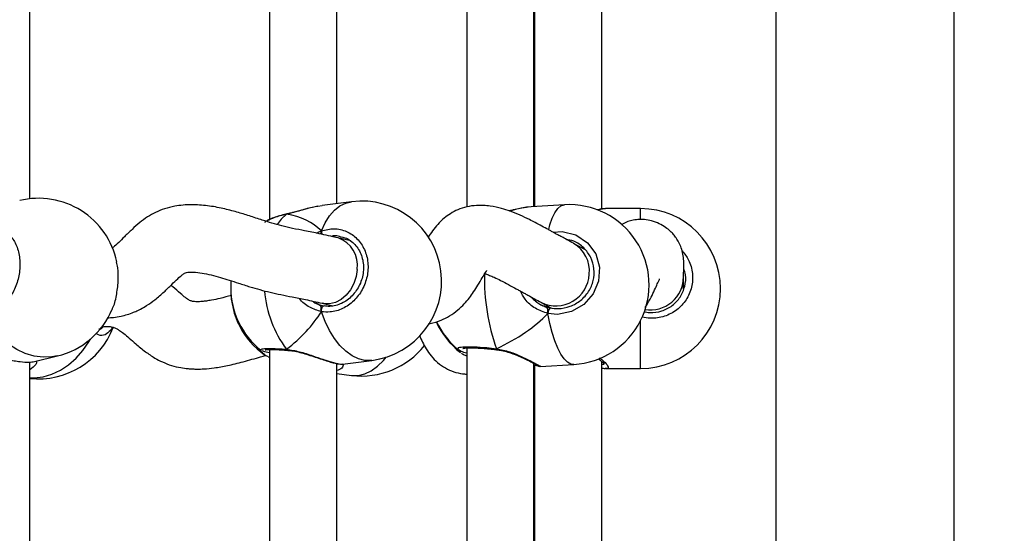
# Model space of a CAD drawing. Units: centimetres. Extents: x 4636 to 6583, y -972 to 451.
# Drawn here: x 5906 to 5929, y -165 to -152 of the extents above; entities that cross this region are included whole.
import ezdxf

# ---------------------------------------------------------------- set-up
doc = ezdxf.new("R2010")
doc.units = ezdxf.units.CM
doc.layers.add('VP-DIM', color=7, linetype='Continuous')
doc.layers.add('VP-EQ', color=7, linetype='Continuous', true_color=0x8a3492)
doc.dimstyles.new('Strefa', dxfattribs={"dimtxt": 14, "dimasz": 20, "dimexe": 20, "dimexo": 50, "dimgap": 20, "dimtad": 0, "dimdec": 0, "dimzin": 0, "dimdsep": 46, "dimtxsty": 'Standard', "dimcen": 0.09, "dimadec": 0, "dimazin": 0, "dimtfac": 1, "dimtdec": 4, "dimtofl": 0, "dimtmove": 0, "dimatfit": 3, "dimfxl": 70, "dimfxlon": 1, "dimtolj": 1, "dimtzin": 0, "dimarcsym": 0})

# ---------------------------------------------------------------- blocks, each defined once
blk = doc.blocks.new('0211-1')
at = {"layer": 'VP-EQ', "color": 0, "linetype": 'Continuous', "lineweight": 25}
for p, q in [((3306.587, 560.535), (3306.587, 735.475)), ((3302.347, 735.126), (3302.347, 560.881)), ((3290.315, 671.532), (3290.315, 662.119)), ((3295.002, 671.57), (3295.002, 662.421)), ((3284.614, 662.614), (3284.614, 671.235)), ((3291.915, 662.498), (3291.915, 671.199)), ((3296.602, 662.429), (3296.602, 671.203)), ((3296.617, 671.166), (3296.617, 662.43)), ((3298.217, 662.37), (3298.217, 671.244)), ((3291.567, 662.449), (3291.461, 662.433)), ((3292.265, 662.543), (3291.566, 662.453)), ((3296.535, 662.423), (3296.463, 662.414)), ((3297.329, 662.471), (3296.534, 662.425)), ((3298.309, 662.379), (3298.292, 662.376)), ((3299.137, 662.38), (3298.309, 662.38)), ((3299.137, 662.131), (3299.137, 662.38)), ((3290.719, 662.247), (3290.732, 662.253)), ((3290.731, 662.254), (3290.728, 662.253)), ((3292.245, 661.611), (3291.943, 661.684)), ((3292.06, 661.696), (3292.016, 661.705)), ((3297.813, 661.406), (3297.54, 661.554)), ((3300.157, 660.467), (3300.157, 660.759)), ((3289.399, 660.665), (3289.393, 660.503)), ((3289.393, 660.48), (3289.393, 660.457)), ((3291.479, 660.105), (3291.57, 660.08)), ((3291.565, 660.13), (3291.824, 660.067)), ((3291.57, 660.08), (3291.617, 660.067)), ((3296.776, 660.148), (3297.018, 660.017)), ((3296.833, 660.066), (3296.982, 660.02)), ((3296.934, 659.994), (3296.934, 659.887)), ((3286.336, 659.574), (3286.336, 659.574)), ((3299.137, 658.58), (3299.137, 659.724)), ((3284.725, 658.746), (3285.273, 658.879)), ((3290.315, 659.031), (3290.315, 649.618)), ((3290.742, 659.015), (3290.743, 659.015)), ((3290.742, 659.014), (3290.748, 659.014)), ((3294.86, 658.966), (3294.802, 659.016)), ((3295.002, 659.069), (3295.002, 649.92)), ((3295.713, 659.027), (3295.72, 659.026)), ((3284.614, 650.113), (3284.614, 658.734)), ((3290.291, 658.85), (3290.315, 658.84)), ((3291.915, 649.997), (3291.915, 658.698)), ((3292.049, 658.684), (3292.748, 658.774)), ((3296.602, 649.928), (3296.602, 658.702)), ((3296.617, 658.665), (3296.617, 649.929)), ((3296.752, 658.631), (3297.546, 658.677)), ((3298.217, 649.869), (3298.217, 658.743)), ((3291.915, 658.462), (3292.265, 658.417)), ((3296.602, 658.531), (3296.617, 658.53)), ((3298.309, 658.581), (3298.294, 658.583)), ((3298.309, 658.58), (3299.137, 658.58))]:
    blk.add_line(p, q, dxfattribs=at)
at = {"layer": 'VP-EQ', "color": 0, "linetype": 'Continuous', "lineweight": 25, "flags": 128}
for points in [[(3291.548, 661.851), (3291.635, 662.041), (3291.739, 662.205), (3291.858, 662.339), (3291.989, 662.442), (3292.13, 662.511), (3292.265, 662.543)], [(3296.951, 661.883), (3296.98, 661.994), (3297.035, 662.153), (3297.097, 662.282), (3297.166, 662.379), (3297.24, 662.442), (3297.317, 662.47), (3297.329, 662.471)], [(3290.719, 662.247), (3290.593, 662.131), (3290.494, 662.004)], [(3290.719, 662.247), (3290.727, 662.253), (3290.728, 662.253)], [(3297.056, 661.819), (3297.272, 661.839), (3297.598, 661.757), (3297.875, 661.57), (3298.07, 661.302), (3298.161, 660.985), (3298.139, 660.657), (3298.011, 660.352), (3297.789, 660.102), (3297.497, 659.933), (3297.164, 659.867), (3296.934, 659.887), (3296.934, 659.887)], [(3292.399, 660.935), (3292.375, 660.764), (3292.321, 660.6), (3292.24, 660.45), (3292.137, 660.322), (3292.016, 660.221), (3291.883, 660.152), (3291.743, 660.118), (3291.605, 660.122), (3291.563, 660.13)], [(3291.548, 659.931), (3291.547, 659.956), (3291.551, 659.982), (3291.557, 660.007), (3291.566, 660.029), (3291.578, 660.047), (3291.591, 660.06), (3291.604, 660.067), (3291.617, 660.067)], [(3285.273, 658.879), (3285.14, 658.855), (3284.931, 658.846), (3284.719, 658.873), (3284.51, 658.935), (3284.307, 659.031), (3284.113, 659.159), (3283.933, 659.317), (3283.77, 659.501), (3283.626, 659.708), (3283.506, 659.934)], [(3292.748, 658.774), (3292.735, 658.772), (3292.583, 658.774), (3292.429, 658.811), (3292.277, 658.883), (3292.13, 658.989), (3291.989, 659.126), (3291.858, 659.292), (3291.739, 659.484), (3291.635, 659.699), (3291.548, 659.931)], [(3297.546, 658.677), (3297.478, 658.686), (3297.397, 658.73), (3297.317, 658.809), (3297.24, 658.921), (3297.166, 659.064), (3297.097, 659.236), (3297.035, 659.433), (3296.98, 659.651), (3296.934, 659.887)], [(3284.614, 658.355), (3284.719, 658.355), (3284.931, 658.382), (3285.14, 658.444), (3285.343, 658.54), (3285.537, 658.668), (3285.717, 658.826), (3285.88, 659.01), (3286.023, 659.217), (3286.062, 659.284)], [(3292.265, 658.417), (3292.277, 658.416), (3292.429, 658.417), (3292.583, 658.455), (3292.735, 658.527), (3292.883, 658.632), (3293.023, 658.77), (3293.091, 658.851)]]:
    blk.add_lwpolyline(points, dxfattribs=at)
at = {"layer": 'VP-EQ', "color": 0, "linetype": 'Continuous', "lineweight": 25}
for centre, radius, start, end in [((3284.825, 660.725), 1.9, 11.8129, 103.6471), ((3292.506, 660.658), 1.9, 277.3034, 97.3034), ((3297.438, 660.574), 1.9, 273.2804, 93.2804), ((3299.137, 660.48), 1.9, 270, 90), ((3291.741, 661.842), 0.193, 177.2909, 202.2633), ((3291.714, 661.031), 0.693, 351.9911, 70.5046), ((3297.174, 660.904), 0.746, 353.5018, 60.6956), ((3300.468, 660.727), 5.045, 178.8199, 199.4096), ((3297.122, 660.863), 0.794, 244.2587, 356.8586), ((3299.361, 660.766), 0.796, 261.3956, 359.4673), ((3291.293, 660.503), 1.9, 180, 231.7262), ((3291.293, 660.457), 1.9, 180, 234.7726), ((3292.899, 660.653), 2.714, 184.8824, 216.5578), ((3284.825, 660.725), 1.9, 283.6471, 337.2961), ((3297.107, 659.9), 0.173, 135.8209, 184.1207), ((3296.011, 660.468), 1.9, 204.0384, 232.5372), ((3296.011, 660.492), 1.9, 204.7391, 230.9319), ((3284.825, 660.235), 1.9, 263.6243, 339.0774), ((3292.506, 660.302), 1.9, 262.6966, 321.8787), ((3290.748, 659.044), 0.0297, 192.6457, 258.7276), ((3295.739, 659.043), 0.03, 165.8999, 212.3807)]:
    blk.add_arc(centre, radius, start, end, dxfattribs=at)
for centre, major_axis, ratio, start_param, end_param in [((3289.485, 660.271), (2.229, 1.37), 0.656757, 0.155576, 0.648017), ((3289.485, 660.271), (2.229, 1.37), 0.656757, 0.155576, 0.648017), ((3291.669, 660.928), (0.11, 0.846), 0.539191, 2.804246, 2.962518), ((3297.113, 660.875), (0.245, 0.821), 0.790487, 2.651591, 2.976299), ((3297.113, 660.875), (0.245, 0.821), 0.790487, 2.976299, 3.085509), ((3289.485, 660.271), (2.229, 1.37), 0.656757, 4.867965, 5.360406), ((3289.485, 660.271), (2.229, 1.37), 0.656757, 4.867965, 5.360406), ((3293.886, 660.37), (3.531, 0.755), 0.509531, 5.14298, 5.635421), ((3293.886, 660.37), (3.531, 0.755), 0.509531, 5.14298, 5.635421)]:
    blk.add_ellipse(centre, major_axis=major_axis, ratio=ratio, start_param=start_param, end_param=end_param, dxfattribs=at)
for points, knots in [([(3291.945, 661.684), (3291.794, 661.719), (3291.527, 661.78), (3291.175, 661.847), (3290.883, 661.905), (3290.623, 661.965), (3290.381, 662.031), (3290.122, 662.113), (3289.847, 662.204), (3289.535, 662.3), (3289.203, 662.387), (3288.844, 662.454), (3288.459, 662.482), (3288.108, 662.453), (3287.823, 662.381), (3287.607, 662.294), (3287.407, 662.18), (3287.222, 662.045), (3287.04, 661.883), (3286.868, 661.713), (3286.726, 661.572), (3286.632, 661.48), (3286.588, 661.455), (3286.58, 661.451)], [0, 0, 0, 0, 0.100997, 0.178692, 0.240715, 0.292498, 0.33761, 0.378192, 0.430595, 0.478958, 0.530901, 0.586068, 0.642556, 0.699818, 0.736386, 0.770435, 0.801968, 0.837377, 0.876036, 0.91761, 0.953811, 0.992238, 1, 1, 1, 1]), ([(3291.461, 662.433), (3291.441, 662.43), (3291.329, 662.415), (3291.143, 662.359), (3290.927, 662.299), (3290.801, 662.266), (3290.733, 662.25), (3290.719, 662.247)], [0, 0, 0, 0, 0.088567, 0.500933, 0.718427, 0.943332, 1, 1, 1, 1]), ([(3291.46, 662.435), (3291.419, 662.427), (3291.322, 662.409), (3291.162, 662.367), (3290.989, 662.319), (3290.843, 662.279), (3290.761, 662.261), (3290.732, 662.254)], [0, 0, 0, 0, 0.1784687, 0.4142506, 0.649225, 0.8764561, 1, 1, 1, 1]), ([(3297.539, 661.555), (3297.485, 661.584), (3297.388, 661.637), (3297.27, 661.702), (3297.177, 661.752), (3297.098, 661.796), (3297.023, 661.837), (3296.928, 661.889), (3296.803, 661.956), (3296.646, 662.041), (3296.475, 662.129), (3296.276, 662.224), (3296.06, 662.313), (3295.819, 662.391), (3295.55, 662.449), (3295.265, 662.464), (3295.005, 662.429), (3294.797, 662.362), (3294.62, 662.268), (3294.455, 662.148), (3294.314, 662.01), (3294.189, 661.854), (3294.115, 661.745), (3294.085, 661.695), (3294.083, 661.692)], [0, 0, 0, 0, 0.0816331, 0.1464831, 0.1992431, 0.2433895, 0.2814542, 0.3151854, 0.3736721, 0.4225782, 0.4614962, 0.5176342, 0.5741465, 0.6172593, 0.6693374, 0.730225, 0.7748343, 0.816639, 0.8537132, 0.885722, 0.9249814, 0.9611122, 0.9977894, 1, 1, 1, 1]), ([(3296.463, 662.417), (3296.436, 662.413), (3296.366, 662.405), (3296.234, 662.376), (3296.108, 662.347), (3296.031, 662.33), (3296.012, 662.326)], [0, 0, 0, 0, 0.205045, 0.548884, 0.891207, 1, 1, 1, 1]), ([(3296.463, 662.414), (3296.43, 662.41), (3296.326, 662.399), (3296.166, 662.357), (3296.042, 662.328), (3296.02, 662.323)], [0, 0, 0, 0, 0.2782197, 0.8692512, 1, 1, 1, 1]), ([(3298.292, 662.379), (3298.271, 662.377), (3298.221, 662.373), (3298.161, 662.36), (3298.115, 662.35), (3298.111, 662.349)], [0, 0, 0, 0, 0.403961, 0.955059, 1, 1, 1, 1]), ([(3298.292, 662.376), (3298.265, 662.375), (3298.225, 662.372), (3298.145, 662.353), (3298.12, 662.347)], [0, 0, 0, 0, 0.680739, 1, 1, 1, 1]), ([(3290.719, 662.247), (3290.616, 662.221), (3290.428, 662.175), (3290.31, 662.114), (3290.256, 662.087)], [0, 0, 0, 0, 0.544482, 1, 1, 1, 1]), ([(3290.729, 662.252), (3290.71, 662.248), (3290.634, 662.232), (3290.514, 662.198), (3290.377, 662.149), (3290.292, 662.114), (3290.259, 662.093), (3290.257, 662.091)], [0, 0, 0, 0, 0.101, 0.390362, 0.683041, 0.980329, 1, 1, 1, 1]), ([(3290.731, 662.252), (3290.728, 662.252), (3290.724, 662.251), (3290.72, 662.248), (3290.719, 662.247)], [0, 0, 0, 0, 0.710124, 1, 1, 1, 1]), ([(3283.506, 661.855), (3283.586, 661.884), (3283.745, 661.944), (3283.983, 661.886), (3284.184, 661.726), (3284.326, 661.472), (3284.392, 661.158), (3284.377, 660.821), (3284.283, 660.496), (3284.121, 660.219), (3283.909, 660.019), (3283.693, 659.925), (3283.56, 659.932), (3283.506, 659.934)], [0, 0, 0, 0, 0.09479, 0.189573, 0.284318, 0.378382, 0.47136, 0.563382, 0.655126, 0.747395, 0.840703, 0.935012, 1, 1, 1, 1]), ([(3290.256, 662.087), (3290.244, 662.082), (3290.215, 662.07), (3290.205, 662.058), (3290.199, 662.051)], [0, 0, 0, 0, 0.4399114, 1, 1, 1, 1]), ([(3291.548, 661.851), (3291.649, 661.876), (3291.852, 661.925), (3292.152, 661.853), (3292.406, 661.68), (3292.585, 661.417), (3292.669, 661.099), (3292.649, 660.762), (3292.531, 660.444), (3292.326, 660.176), (3292.058, 659.99), (3291.785, 659.909), (3291.616, 659.925), (3291.548, 659.931)], [0, 0, 0, 0, 0.094785, 0.189568, 0.284315, 0.378379, 0.471356, 0.563379, 0.655118, 0.747393, 0.840701, 0.935006, 1, 1, 1, 1]), ([(3300.157, 660.757), (3300.159, 660.822), (3300.162, 660.94), (3300.165, 661.126), (3300.149, 661.292), (3300.111, 661.44), (3300.056, 661.566), (3299.992, 661.67), (3299.927, 661.757), (3299.833, 661.855), (3299.724, 661.942), (3299.573, 662.032), (3299.403, 662.094), (3299.235, 662.123), (3299.079, 662.124), (3298.934, 662.101), (3298.801, 662.063), (3298.716, 662.019), (3298.674, 661.998)], [0, 0, 0, 0, 0.132498, 0.244181, 0.340765, 0.423723, 0.492641, 0.545914, 0.582838, 0.609988, 0.65392, 0.708035, 0.772578, 0.82713, 0.878218, 0.923194, 0.96191, 1, 1, 1, 1]), ([(3291.431, 661.797), (3291.457, 661.811), (3291.496, 661.832), (3291.535, 661.847), (3291.548, 661.851)], [0, 0, 0, 0, 0.672747, 1, 1, 1, 1]), ([(3291.548, 661.851), (3291.545, 661.841), (3291.539, 661.821), (3291.537, 661.793), (3291.541, 661.777), (3291.541, 661.774)], [0, 0, 0, 0, 0.433271, 0.866243, 1, 1, 1, 1]), ([(3291.541, 661.774), (3291.541, 661.775), (3291.538, 661.787), (3291.539, 661.812), (3291.542, 661.836), (3291.547, 661.848), (3291.548, 661.851)], [0, 0, 0, 0, 0.036817, 0.447462, 0.870831, 1, 1, 1, 1]), ([(3292.059, 661.702), (3292.076, 661.698), (3292.14, 661.682), (3292.238, 661.623), (3292.348, 661.529), (3292.437, 661.409), (3292.502, 661.272), (3292.542, 661.121), (3292.553, 660.962), (3292.537, 660.801), (3292.493, 660.644), (3292.425, 660.496), (3292.334, 660.364), (3292.223, 660.25), (3292.097, 660.159), (3291.96, 660.095), (3291.818, 660.061), (3291.701, 660.053), (3291.636, 660.067), (3291.616, 660.071)], [0, 0, 0, 0, 0.024463, 0.089262, 0.15364, 0.217627, 0.281062, 0.343926, 0.406608, 0.468913, 0.531186, 0.593177, 0.655512, 0.71807, 0.781037, 0.84434, 0.907843, 0.972145, 1, 1, 1, 1]), ([(3292.016, 661.705), (3291.97, 661.721), (3291.893, 661.747), (3291.812, 661.728), (3291.779, 661.721)], [0, 0, 0, 0, 0.595906, 1, 1, 1, 1]), ([(3296.982, 660.02), (3297.048, 660.011), (3297.208, 659.99), (3297.467, 660.044), (3297.72, 660.187), (3297.914, 660.403), (3298.026, 660.667), (3298.044, 660.951), (3297.965, 661.226), (3297.795, 661.455), (3297.584, 661.608), (3297.426, 661.638), (3297.363, 661.65)], [0, 0, 0, 0, 0.0744758, 0.1825653, 0.2894578, 0.3950854, 0.5000064, 0.6052091, 0.711518, 0.8191573, 0.9276764, 1, 1, 1, 1]), ([(3300.122, 661.38), (3300.178, 661.309), (3300.305, 661.149), (3300.384, 660.838), (3300.364, 660.506), (3300.232, 660.201), (3300.006, 659.958), (3299.708, 659.805), (3299.415, 659.758), (3299.238, 659.79), (3299.172, 659.802)], [0, 0, 0, 0, 0.108427, 0.243935, 0.378065, 0.51177, 0.646248, 0.782241, 0.919692, 1, 1, 1, 1]), ([(3286.576, 659.993), (3286.579, 659.999), (3286.625, 660.083), (3286.681, 660.314), (3286.724, 660.646), (3286.721, 660.931), (3286.688, 661.068), (3286.678, 661.113)], [0, 0, 0, 0, 0.021124, 0.304779, 0.585143, 0.862641, 1, 1, 1, 1]), ([(3286.457, 659.785), (3286.507, 659.787), (3286.618, 659.792), (3286.777, 659.82), (3286.937, 659.861), (3287.069, 659.908), (3287.172, 659.953), (3287.279, 660.006), (3287.417, 660.086), (3287.605, 660.22), (3287.805, 660.394), (3287.983, 660.569), (3288.126, 660.712), (3288.231, 660.803), (3288.302, 660.849), (3288.343, 660.863), (3288.407, 660.872), (3288.528, 660.874), (3288.711, 660.853), (3288.926, 660.807), (3289.14, 660.748), (3289.358, 660.681), (3289.597, 660.603), (3289.843, 660.523), (3290.095, 660.45), (3290.341, 660.388), (3290.597, 660.332), (3290.874, 660.278), (3291.194, 660.216), (3291.431, 660.161), (3291.563, 660.13)], [0, 0, 0, 0, 0.02065, 0.046489, 0.067979, 0.090272, 0.105745, 0.11555, 0.141099, 0.177671, 0.221636, 0.262088, 0.296474, 0.325109, 0.344661, 0.364312, 0.387671, 0.412318, 0.450572, 0.489408, 0.526917, 0.561747, 0.599055, 0.646457, 0.689322, 0.736116, 0.787712, 0.846135, 0.914997, 1, 1, 1, 1]), ([(3294.096, 659.65), (3294.108, 659.651), (3294.211, 659.66), (3294.381, 659.721), (3294.603, 659.828), (3294.789, 659.962), (3294.944, 660.11), (3295.067, 660.256), (3295.178, 660.411), (3295.277, 660.57), (3295.367, 660.727), (3295.442, 660.855), (3295.487, 660.916), (3295.482, 660.913), (3295.48, 660.912)], [0, 0, 0, 0, 0.015979, 0.136413, 0.235739, 0.340805, 0.433398, 0.51734, 0.595284, 0.690583, 0.803863, 0.890143, 0.967632, 1, 1, 1, 1]), ([(3295.428, 660.834), (3295.437, 660.832), (3295.471, 660.822), (3295.547, 660.794), (3295.668, 660.743), (3295.825, 660.667), (3296.01, 660.568), (3296.156, 660.488), (3296.26, 660.432), (3296.336, 660.39), (3296.414, 660.347), (3296.505, 660.296), (3296.623, 660.232), (3296.722, 660.178), (3296.777, 660.148)], [0, 0, 0, 0, 0.018569, 0.072133, 0.130977, 0.212719, 0.316673, 0.434268, 0.497882, 0.567587, 0.646962, 0.740871, 0.855751, 1, 1, 1, 1]), ([(3299.211, 659.931), (3299.259, 659.922), (3299.402, 659.896), (3299.644, 659.935), (3299.896, 660.064), (3300.089, 660.27), (3300.197, 660.526), (3300.224, 660.768), (3300.178, 660.905), (3300.162, 660.953)], [0, 0, 0, 0, 0.086139, 0.254335, 0.420683, 0.585051, 0.748322, 0.912036, 1, 1, 1, 1]), ([(3289.412, 660.317), (3289.32, 660.293), (3289.163, 660.25), (3288.963, 660.207), (3288.815, 660.183), (3288.698, 660.17), (3288.584, 660.165), (3288.485, 660.172), (3288.426, 660.193), (3288.371, 660.227), (3288.303, 660.275), (3288.184, 660.373), (3288.068, 660.48), (3287.988, 660.546), (3287.972, 660.559)], [0, 0, 0, 0, 0.141173, 0.24425, 0.310545, 0.369277, 0.454767, 0.555424, 0.637954, 0.691941, 0.741803, 0.837778, 0.967569, 1, 1, 1, 1]), ([(3299.241, 660.033), (3299.263, 660.065), (3299.331, 660.16), (3299.411, 660.319), (3299.489, 660.488), (3299.543, 660.611), (3299.575, 660.681), (3299.59, 660.712), (3299.587, 660.709), (3299.587, 660.709)], [0, 0, 0, 0, 0.108652, 0.322043, 0.527447, 0.716763, 0.842373, 0.956559, 1, 1, 1, 1]), ([(3296.934, 659.887), (3296.832, 659.922), (3296.627, 659.992), (3296.394, 660.19), (3296.311, 660.355), (3296.278, 660.422)], [0, 0, 0, 0, 0.370299, 0.745353, 1, 1, 1, 1]), ([(3296.516, 660.29), (3296.579, 660.23), (3296.674, 660.138), (3296.793, 660.085), (3296.833, 660.066)], [0, 0, 0, 0, 0.660138, 1, 1, 1, 1]), ([(3291.548, 659.931), (3291.455, 659.961), (3291.269, 660.022), (3291.084, 660.152), (3291.029, 660.245), (3291.028, 660.247)], [0, 0, 0, 0, 0.492231, 0.990786, 1, 1, 1, 1]), ([(3291.339, 660.181), (3291.348, 660.173), (3291.39, 660.138), (3291.44, 660.12), (3291.479, 660.105)], [0, 0, 0, 0, 0.22145, 1, 1, 1, 1]), ([(3291.479, 660.105), (3291.498, 660.094), (3291.523, 660.078), (3291.543, 660.047), (3291.548, 660.038)], [0, 0, 0, 0, 0.737131, 1, 1, 1, 1]), ([(3291.548, 660.038), (3291.537, 660.054), (3291.516, 660.084), (3291.491, 660.099), (3291.479, 660.105)], [0, 0, 0, 0, 0.5385286, 1, 1, 1, 1]), ([(3291.548, 660.038), (3291.545, 660.029), (3291.539, 660.01), (3291.538, 659.975), (3291.542, 659.948), (3291.547, 659.934), (3291.548, 659.931)], [0, 0, 0, 0, 0.299103, 0.597933, 0.906104, 1, 1, 1, 1]), ([(3291.548, 659.931), (3291.545, 659.942), (3291.539, 659.965), (3291.538, 660.002), (3291.543, 660.026), (3291.547, 660.037), (3291.548, 660.038)], [0, 0, 0, 0, 0.315862, 0.631881, 0.943293, 1, 1, 1, 1]), ([(3296.833, 660.066), (3296.86, 660.054), (3296.897, 660.036), (3296.926, 660.003), (3296.934, 659.994)], [0, 0, 0, 0, 0.737094, 1, 1, 1, 1]), ([(3296.934, 659.994), (3296.918, 660.011), (3296.887, 660.043), (3296.85, 660.059), (3296.833, 660.066)], [0, 0, 0, 0, 0.538632, 1, 1, 1, 1]), ([(3296.934, 659.994), (3296.932, 659.985), (3296.929, 659.967), (3296.929, 659.932), (3296.931, 659.905), (3296.933, 659.89), (3296.934, 659.887)], [0, 0, 0, 0, 0.299189, 0.59799, 0.906161, 1, 1, 1, 1]), ([(3296.934, 659.887), (3296.932, 659.899), (3296.929, 659.922), (3296.929, 659.959), (3296.931, 659.982), (3296.933, 659.993), (3296.934, 659.994)], [0, 0, 0, 0, 0.315923, 0.631895, 0.943359, 1, 1, 1, 1]), ([(3286.261, 659.525), (3286.276, 659.523), (3286.315, 659.518), (3286.347, 659.555), (3286.365, 659.576)], [0, 0, 0, 0, 0.404352, 1, 1, 1, 1]), ([(3286.338, 659.574), (3286.363, 659.577), (3286.406, 659.581), (3286.469, 659.581), (3286.54, 659.575), (3286.614, 659.556), (3286.684, 659.525), (3286.757, 659.481), (3286.855, 659.411), (3286.985, 659.301), (3287.154, 659.151), (3287.347, 658.989), (3287.567, 658.838), (3287.777, 658.728), (3287.983, 658.65), (3288.189, 658.601), (3288.36, 658.578), (3288.49, 658.569), (3288.616, 658.566), (3288.783, 658.571), (3289.024, 658.596), (3289.336, 658.652), (3289.705, 658.742), (3290.011, 658.832), (3290.182, 658.879), (3290.221, 658.89)], [0, 0, 0, 0, 0.02397, 0.040593, 0.066592, 0.10481, 0.139022, 0.165823, 0.204188, 0.249235, 0.299696, 0.367803, 0.42517, 0.467434, 0.514835, 0.560361, 0.594636, 0.618195, 0.638229, 0.674329, 0.727049, 0.795467, 0.878168, 0.972247, 1, 1, 1, 1]), ([(3286.578, 659.562), (3286.568, 659.537), (3286.556, 659.503), (3286.537, 659.49), (3286.533, 659.486)], [0, 0, 0, 0, 0.768613, 1, 1, 1, 1]), ([(3286.533, 659.486), (3286.493, 659.446), (3286.409, 659.36), (3286.283, 659.356), (3286.208, 659.404), (3286.186, 659.419)], [0, 0, 0, 0, 0.386596, 0.817681, 1, 1, 1, 1]), ([(3293.879, 659.362), (3293.927, 659.256), (3294.001, 659.093), (3294.155, 658.874), (3294.311, 658.714), (3294.491, 658.587), (3294.691, 658.5), (3294.866, 658.454), (3294.969, 658.449), (3295.002, 658.447)], [0, 0, 0, 0, 0.245857, 0.379001, 0.515476, 0.658775, 0.800692, 0.936963, 1, 1, 1, 1]), ([(3294.791, 659.039), (3294.792, 659.053), (3294.795, 659.081), (3294.939, 659.1), (3295.17, 659.1), (3295.443, 659.081), (3295.632, 659.06), (3295.71, 659.051)], [0, 0, 0, 0, 0.210119, 0.421456, 0.635159, 0.85115, 1, 1, 1, 1]), ([(3283.514, 658.944), (3283.589, 658.925), (3283.776, 658.877), (3284.086, 658.793), (3284.384, 658.738), (3284.608, 658.726), (3284.687, 658.741), (3284.725, 658.748)], [0, 0, 0, 0, 0.159006, 0.395971, 0.61986, 0.820645, 1, 1, 1, 1]), ([(3290.118, 659.015), (3290.11, 659.017), (3290.102, 659.02), (3290.104, 659.022), (3290.104, 659.022)], [0, 0, 0, 0, 0.955492, 1, 1, 1, 1]), ([(3290.104, 659.022), (3290.108, 659.031), (3290.115, 659.049), (3290.266, 659.058), (3290.478, 659.053), (3290.649, 659.042), (3290.719, 659.037)], [0, 0, 0, 0, 0.2658208, 0.5370207, 0.8111193, 1, 1, 1, 1]), ([(3290.2, 658.909), (3290.16, 658.936), (3290.105, 658.974), (3290.113, 659.008), (3290.116, 659.018)], [0, 0, 0, 0, 0.705611, 1, 1, 1, 1]), ([(3290.315, 658.95), (3290.261, 658.962), (3290.18, 658.981), (3290.158, 658.995), (3290.15, 658.999)], [0, 0, 0, 0, 0.655343, 1, 1, 1, 1]), ([(3290.293, 658.857), (3290.266, 658.867), (3290.222, 658.884), (3290.206, 658.902), (3290.2, 658.909)], [0, 0, 0, 0, 0.619919, 1, 1, 1, 1]), ([(3290.214, 659.024), (3290.215, 659.024), (3290.217, 659.025), (3290.247, 659.029), (3290.303, 659.032), (3290.391, 659.032), (3290.508, 659.029), (3290.627, 659.023), (3290.712, 659.017), (3290.743, 659.014)], [0, 0, 0, 0, 0.077505, 0.197651, 0.34714, 0.519534, 0.70064, 0.887571, 1, 1, 1, 1]), ([(3290.719, 659.037), (3290.724, 659.03), (3290.732, 659.02), (3290.74, 659.017), (3290.743, 659.016)], [0, 0, 0, 0, 0.612725, 1, 1, 1, 1]), ([(3290.719, 659.037), (3290.823, 659.021), (3291.031, 658.988), (3291.358, 658.877), (3291.663, 658.771), (3291.895, 658.701), (3292.023, 658.679), (3292.043, 658.687), (3292.048, 658.689)], [0, 0, 0, 0, 0.184638, 0.371638, 0.574768, 0.766687, 0.938802, 1, 1, 1, 1]), ([(3290.749, 659.015), (3290.745, 659.015), (3290.736, 659.016), (3290.726, 659.027), (3290.72, 659.035), (3290.719, 659.037)], [0, 0, 0, 0, 0.391336, 0.879122, 1, 1, 1, 1]), ([(3290.749, 659.012), (3290.781, 659.01), (3290.86, 659.003), (3290.997, 658.974), (3291.156, 658.931), (3291.32, 658.879), (3291.483, 658.825), (3291.635, 658.774), (3291.769, 658.733), (3291.882, 658.703), (3291.972, 658.685), (3292.017, 658.685), (3292.039, 658.684)], [0, 0, 0, 0, 0.0640463, 0.1579632, 0.2585219, 0.3639134, 0.4729168, 0.5814291, 0.6877788, 0.7917658, 0.8974611, 1, 1, 1, 1]), ([(3295.002, 658.942), (3294.954, 658.957), (3294.838, 658.993), (3294.809, 659.022), (3294.791, 659.039)], [0, 0, 0, 0, 0.409924, 1, 1, 1, 1]), ([(3294.878, 658.946), (3294.905, 658.928), (3294.94, 658.906), (3294.99, 658.885), (3295.002, 658.88)], [0, 0, 0, 0, 0.766885, 1, 1, 1, 1]), ([(3294.914, 659.057), (3294.914, 659.057), (3294.911, 659.055), (3294.924, 659.062), (3294.957, 659.066), (3295.021, 659.072), (3295.115, 659.073), (3295.236, 659.07), (3295.379, 659.061), (3295.538, 659.047), (3295.652, 659.035), (3295.711, 659.028), (3295.713, 659.027)], [0, 0, 0, 0, 0.000303, 0.077535, 0.174335, 0.29222, 0.424922, 0.563044, 0.705803, 0.849781, 0.994984, 1, 1, 1, 1]), ([(3295.71, 659.051), (3295.711, 659.045), (3295.715, 659.032), (3295.718, 659.025), (3295.72, 659.027), (3295.72, 659.027)], [0, 0, 0, 0, 0.485875, 0.972014, 1, 1, 1, 1]), ([(3295.721, 659.027), (3295.719, 659.028), (3295.716, 659.029), (3295.712, 659.04), (3295.71, 659.049), (3295.71, 659.051)], [0, 0, 0, 0, 0.417517, 0.884203, 1, 1, 1, 1]), ([(3295.71, 659.051), (3295.817, 659.029), (3296.033, 658.984), (3296.329, 658.856), (3296.573, 658.734), (3296.717, 658.655), (3296.77, 658.628), (3296.754, 658.633), (3296.752, 658.634)], [0, 0, 0, 0, 0.191863, 0.386187, 0.597278, 0.796706, 0.975552, 1, 1, 1, 1]), ([(3295.72, 659.025), (3295.757, 659.02), (3295.845, 659.008), (3295.985, 658.97), (3296.137, 658.918), (3296.285, 658.856), (3296.418, 658.795), (3296.531, 658.739), (3296.614, 658.696), (3296.665, 658.668), (3296.689, 658.655), (3296.69, 658.654), (3296.69, 658.654)], [0, 0, 0, 0, 0.075853, 0.183766, 0.299066, 0.419342, 0.542361, 0.663814, 0.780922, 0.883069, 0.966173, 1, 1, 1, 1]), ([(3284.781, 658.76), (3284.777, 658.73), (3284.766, 658.652), (3284.673, 658.59), (3284.614, 658.552)], [0, 0, 0, 0, 0.37014, 1, 1, 1, 1]), ([(3291.915, 658.682), (3291.919, 658.684), (3291.926, 658.687), (3291.927, 658.693), (3291.927, 658.696)], [0, 0, 0, 0, 0.551219, 1, 1, 1, 1]), ([(3292.067, 658.687), (3292.062, 658.65), (3292.05, 658.579), (3291.96, 658.546), (3291.915, 658.53)], [0, 0, 0, 0, 0.5024083, 1, 1, 1, 1]), ([(3296.602, 658.669), (3296.623, 658.663), (3296.672, 658.65), (3296.705, 658.639), (3296.725, 658.635), (3296.739, 658.631), (3296.749, 658.632), (3296.751, 658.632)], [0, 0, 0, 0, 0.322528, 0.72795, 0.914045, 0.983533, 1, 1, 1, 1]), ([(3296.602, 658.659), (3296.603, 658.659), (3296.609, 658.66), (3296.61, 658.664), (3296.61, 658.667)], [0, 0, 0, 0, 0.253076, 1, 1, 1, 1]), ([(3298.125, 658.813), (3298.15, 658.796), (3298.199, 658.762), (3298.244, 658.72), (3298.268, 658.691), (3298.269, 658.689), (3298.27, 658.688)], [0, 0, 0, 0, 0.287998, 0.581673, 0.837299, 1, 1, 1, 1]), ([(3298.155, 658.827), (3298.156, 658.827), (3298.24, 658.78), (3298.33, 658.685), (3298.379, 658.603), (3298.359, 658.574), (3298.313, 658.581), (3298.309, 658.581)], [0, 0, 0, 0, 0.0035898, 0.3524912, 0.6821273, 0.9777827, 1, 1, 1, 1]), ([(3298.217, 658.687), (3298.219, 658.687), (3298.26, 658.679), (3298.28, 658.684), (3298.266, 658.708), (3298.265, 658.709)], [0, 0, 0, 0, 0.056075, 0.9557, 1, 1, 1, 1]), ([(3298.217, 658.59), (3298.226, 658.589), (3298.256, 658.583), (3298.278, 658.583), (3298.294, 658.583)], [0, 0, 0, 0, 0.308447, 1, 1, 1, 1])]:
    blk.add_open_spline(points, degree=3, knots=knots, dxfattribs=at)
blk = doc.blocks.new('0211-1 2d')
at = {"layer": 'VP-EQ', "color": 0}
blk.add_blockref('0211-1', (0, 0), dxfattribs=at)
blk = doc.blocks.new('*D164')
at = {"layer": 'Defpoints', "color": 0}
for p in [(6404.755, 431.146), (4906.701, -290.016), (6404.755, -305.454)]:
    blk.add_point(p, dxfattribs=at)
at = {"layer": 'VP-DIM', "color": 0, "lineweight": -2}
for p, q in [((4906.701, 361.146), (4906.701, 451.146)), ((6404.755, 361.146), (6404.755, 451.146)), ((4926.701, 431.146), (5612.394, 431.146)), ((6384.755, 431.146), (5699.061, 431.146))]:
    blk.add_line(p, q, dxfattribs=at)
at = {"layer": 'VP-DIM', "color": 0}
for points in [[(4926.701, 434.48), (4926.701, 427.813), (4906.701, 431.146)], [(6384.755, 427.813), (6384.755, 434.48), (6404.755, 431.146)]]:
    blk.add_solid(points, dxfattribs=at)
at = {"layer": 'VP-DIM', "color": 0, "insert": (5655.728, 431.146), "char_height": 14, "attachment_point": 5}
blk.add_mtext('\\A1;1498', dxfattribs=at)
blk = doc.blocks.new('*D165')
at = {"layer": 'Defpoints', "color": 0}
for p in [(5805.623, 239.896), (5886.023, -972.143), (6563.155, -972.143)]:
    blk.add_point(p, dxfattribs=at)
at = {"layer": 'VP-DIM', "color": 0, "lineweight": -2}
for p, q in [((6493.155, 239.896), (6583.155, 239.896)), ((6563.155, 219.896), (6563.155, -325.123)), ((6563.155, -952.143), (6563.155, -407.123)), ((6493.155, -972.143), (6583.155, -972.143))]:
    blk.add_line(p, q, dxfattribs=at)
at = {"layer": 'VP-DIM', "color": 0}
for points in [[(6566.488, 219.896), (6559.822, 219.896), (6563.155, 239.896)], [(6559.822, -952.143), (6566.488, -952.143), (6563.155, -972.143)]]:
    blk.add_solid(points, dxfattribs=at)
at = {"layer": 'VP-DIM', "color": 0, "insert": (6563.155, -366.123), "char_height": 14, "attachment_point": 5, "rotation": 90}
blk.add_mtext('\\A1;1212', dxfattribs=at)
blk = doc.blocks.new('*D166')
at = {"layer": 'Defpoints', "color": 0}
for p in [(5813.358, 89.896), (5869.052, -822.139), (6466.193, -822.139)]:
    blk.add_point(p, dxfattribs=at)
at = {"layer": 'VP-DIM', "color": 0, "lineweight": -2}
for p, q in [((6396.193, 89.896), (6486.193, 89.896)), ((6466.193, 69.896), (6466.193, -329.788)), ((6466.193, -802.139), (6466.193, -402.455)), ((6396.193, -822.139), (6486.193, -822.139))]:
    blk.add_line(p, q, dxfattribs=at)
at = {"layer": 'VP-DIM', "color": 0}
for points in [[(6469.526, 69.896), (6462.859, 69.896), (6466.193, 89.896)], [(6462.859, -802.139), (6469.526, -802.139), (6466.193, -822.139)]]:
    blk.add_solid(points, dxfattribs=at)
at = {"layer": 'VP-DIM', "color": 0, "insert": (6466.193, -366.121), "char_height": 14, "attachment_point": 5, "rotation": 90}
blk.add_mtext('\\A1;912', dxfattribs=at)
blk = doc.blocks.new('*D167')
at = {"layer": 'Defpoints', "color": 0}
for p in [(5056.631, 332.126), (5056.631, -296.454), (6204.755, -328.354)]:
    blk.add_point(p, dxfattribs=at)
at = {"layer": 'VP-DIM', "color": 0, "lineweight": -2}
for p, q in [((5056.631, 262.126), (5056.631, 352.126)), ((6204.755, 262.126), (6204.755, 352.126)), ((5076.631, 332.126), (5589.693, 332.126)), ((6184.755, 332.126), (5671.693, 332.126))]:
    blk.add_line(p, q, dxfattribs=at)
at = {"layer": 'VP-DIM', "color": 0}
for points in [[(5076.631, 335.46), (5076.631, 328.793), (5056.631, 332.126)], [(6184.755, 328.793), (6184.755, 335.46), (6204.755, 332.126)]]:
    blk.add_solid(points, dxfattribs=at)
at = {"layer": 'VP-DIM', "color": 0, "insert": (5630.693, 332.126), "char_height": 14, "attachment_point": 5}
blk.add_mtext('\\A1;1148', dxfattribs=at)

msp = doc.modelspace()

# ---------------------------------------------------------------- block references
at = {"layer": 'VP-EQ', "color": 0}
msp.add_blockref('0211-1 2d', (2621.606, -819.358), dxfattribs=at)

# ---------------------------------------------------------------- dimensions: what is measured, and where the dimension line sits
at = {"layer": 'VP-DIM', "color": 0}
for base, p1, p2, picture, middle in [((6404.755, 431.146), (4906.701, -290.016), (6404.755, -305.454), '*D164', (5655.728, 431.146)), ((5056.631, 332.126), (6204.755, -328.354), (5056.631, -296.454), '*D167', (5630.693, 332.126))]:
    dim = msp.add_linear_dim(base=base, p1=p1, p2=p2, dimstyle='Strefa', dxfattribs=at)
    dim.commit()
    dim.dimension.update_dxf_attribs({"geometry": picture, "text_midpoint": middle})
for base, p1, p2, picture, middle in [((6563.155, -972.143), (5805.623, 239.896), (5886.023, -972.143), '*D165', (6563.155, -366.123)), ((6466.193, -822.139), (5813.358, 89.896), (5869.052, -822.139), '*D166', (6466.193, -366.121))]:
    dim = msp.add_linear_dim(base=base, p1=p1, p2=p2, angle=90, dimstyle='Strefa', dxfattribs=at)
    dim.commit()
    dim.dimension.update_dxf_attribs({"geometry": picture, "text_midpoint": middle})

doc.saveas('drawing.dxf')
